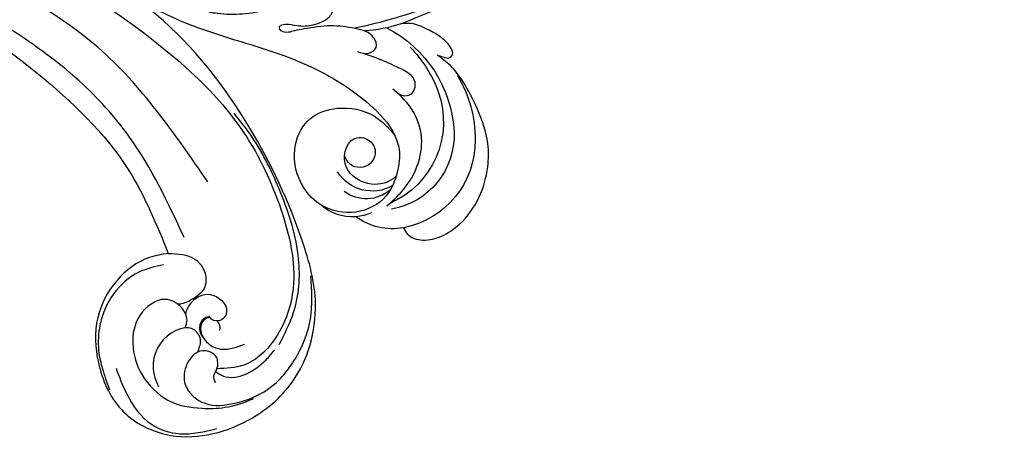
# Model space of a CAD drawing. Units: millimetres. Extents: x 2764 to 6964, y 2036 to 3521.
# Drawn here: x 4048 to 4242, y 2714 to 2796 of the extents above; entities that cross this region are included whole.
import ezdxf

# ---------------------------------------------------------------- set-up
doc = ezdxf.new("R2010")
doc.units = ezdxf.units.MM
doc.linetypes.add('HIDDEN', pattern=[9.525, 6.35, -3.175])
doc.layers.add('A-04.尺寸標註', color=4, linetype='Continuous')
doc.layers.add('H-08.木作(細線)', color=8, linetype='Continuous')
doc.styles.add('新細明體', font='txt')
doc.dimstyles.new('5', dxfattribs={"dimtxt": 12.5, "dimasz": 3.75, "dimexe": 2.5, "dimexo": 2.5, "dimgap": 1.5, "dimtad": 2, "dimdec": 0, "dimtxsty": '新細明體', "dimblk": 'ARCHTICK', "dimcen": 5, "dimclrd": 8, "dimclre": 8, "dimclrt": 4, "dimadec": 0, "dimazin": 0, "dimtfac": 1, "dimtdec": 0, "dimtix": 1, "dimtmove": 2, "dimatfit": 3, "dimldrblk": 'OPEN90', "dimfxl": 1.25, "dimlwd": 9, "dimlwe": 9, "dimarcsym": 0})

# ---------------------------------------------------------------- blocks, each defined once
blk = doc.blocks.new('SE-21104L')
at = {"layer": 'H-08.木作(細線)'}
for points, knots in [([(-93.32, 27.75), (-99.79, 25.15), (-111.7, 20.3), (-129.88, 8.68), (-147.42, -3.74), (-165.28, -20.92), (-179.75, -41.76), (-190.45, -64.05), (-191.27, -84.41), (-188.75, -99.01), (-181.07, -107.92), (-172.94, -111.22), (-168.57, -109.56), (-166.85, -108.91)], [0.990662, 0.990662, 0.990662, 0.990662, 21.854071, 39.502694, 65.540772, 86.262315, 113.399079, 141.622029, 158.549845, 174.119634, 184.505004, 192.833961, 198.21032, 198.21032, 198.21032, 198.21032]), ([(-179.44, -74.17), (-177.06, -62.84), (-172.69, -42.02), (-154.64, -19.09), (-136.96, -2.56), (-120.94, 10.26), (-106.72, 18.01), (-97.95, 21.75), (-94.4, 23.23), (-93.84, 23.47)], [0, 0, 0, 0, 34.248377, 62.91929, 85.510737, 107.095, 124.18758, 133.889587, 135.71838, 135.71838, 135.71838, 135.71838]), ([(-170.91, -82.54), (-170.59, -74.96), (-170.06, -62.4), (-163.68, -44.58), (-154.35, -29.67), (-143.26, -15.56), (-131.12, -2.88), (-121.77, 4.49), (-116.43, 8.19), (-115.87, 8.58)], [0, 0, 0, 0, 22.603022, 37.485118, 56.164675, 75.126433, 91.275953, 108.689022, 110.746758, 110.746758, 110.746758, 110.746758]), ([(-164.19, -99.09), (-164.59, -98.68), (-165.49, -97.58), (-165.29, -94.67), (-162.47, -91.17), (-156.34, -92.78), (-152.88, -97.95), (-152.18, -104.71), (-155.26, -111.68), (-161.25, -115.35), (-166.66, -117.27), (-171.24, -117.16)], [0.792191, 0.792191, 0.792191, 0.792191, 2.441364, 5.066682, 8.922326, 14.956776, 20.762434, 27.115325, 34.293103, 41.939948, 51.111512, 51.111512, 51.111512, 51.111512]), ([(-165.35, -96.59), (-166.57, -94.74), (-171.35, -92.83), (-174.28, -99.11), (-170.93, -100.87), (-169.46, -99.54), (-169.51, -98.81), (-169.52, -98.69)], [0.350532, 0.350532, 0.350532, 0.350532, 6.800222, 11.366605, 13.747838, 15.525336, 15.910047, 15.910047, 15.910047, 15.910047]), ([(-169.52, -99.07), (-169.26, -98.96), (-168.22, -98.87), (-166.39, -100.29), (-166.73, -103.66), (-169.6, -106.45), (-172.21, -106.51), (-173.79, -106.55)], [0.312301, 0.312301, 0.312301, 0.312301, 1.120687, 2.948735, 6.751937, 9.717832, 14.261228, 14.261228, 14.261228, 14.261228]), ([(-164.61, -104.44), (-164.68, -104.37), (-164.74, -104.31), (-164.8, -104.24), (-165.35, -103.66), (-166.51, -102.43), (-165.8, -99.55), (-161.45, -98.12), (-156.12, -100.76), (-154.77, -105.35), (-154.82, -107.31), (-154.83, -107.79)], [-0.258586, -0.258586, -0.258586, -0.258586, 0, 0, 0, 2.309429, 4.838034, 7.255379, 15.016869, 19.442815, 20.890477, 20.890477, 20.890477, 20.890477]), ([(-170.57, -100.26), (-170.61, -100.5), (-170.66, -100.97), (-170.59, -101.66), (-170.33, -101.99), (-170.21, -102.15)], [0.363629, 0.363629, 0.363629, 0.363629, 1.117687, 1.771897, 2.359379, 2.359379, 2.359379, 2.359379]), ([(-166.36, -109.33), (-166.72, -109.85), (-168.84, -112.84), (-174.73, -112.1), (-178.05, -110.32), (-178.79, -109.93)], [0.252884, 0.252884, 0.252884, 0.252884, 2.094242, 11.087136, 13.627835, 13.627835, 13.627835, 13.627835])]:
    blk.add_open_spline(points, degree=3, knots=knots, dxfattribs=at)
for points in [[(-166.79, -84.21), (-163.07, -83.53), (-155.3, -85.26), (-149.02, -90.56), (-145.73, -98.79), (-146.34, -109.07), (-152.46, -116.94), (-168.62, -120.68), (-179.61, -117.07), (-189.75, -104.66), (-192.16, -92.08), (-191.21, -67.63), (-182.81, -39.84), (-167.1, -17.8), (-151.63, -1.82), (-130.95, 14.92)], [(-126.69, -3.56), (-141.45, -18.7), (-156.62, -41.38), (-165.9, -66.07), (-166.79, -84.21)], [(-180.02, -109.28), (-185.1, -104.53), (-190.12, -95.16), (-191.88, -81.68), (-190.9, -69.29), (-189.45, -63.67)], [(-166.79, -84.21), (-171.17, -87.28), (-171.89, -91.11), (-170.34, -93.54), (-169.74, -93.89)], [(-165.07, -85.92), (-159.97, -85.4), (-153.82, -87.35), (-150.59, -89.94), (-148.55, -92.57), (-146.53, -97.16), (-146.02, -100.04), (-145.67, -104.54)], [(-165.51, -111.38), (-165.81, -109.92), (-166.85, -108.91), (-167.66, -106.89), (-165.59, -104.55), (-161.87, -105.69), (-159.87, -109.52), (-162.07, -114.33), (-167.44, -116.55), (-174.6, -116.55), (-182.39, -112.7), (-187.69, -107.01), (-191.04, -99.13)], [(-169.52, -99.07), (-169.04, -98.83), (-167.81, -99.01), (-166.98, -99.81), (-166.55, -101.09), (-166.7, -102.2)], [(-148.51, -101.15), (-148.5, -106.64), (-150.7, -114.07), (-155.07, -117.9), (-162.31, -119.84)]]:
    blk.add_spline(points, degree=3, dxfattribs=at)
blk.add_open_spline([(-169.74, -93.89), (-168.01, -94.54), (-165.71, -94.69), (-164.67, -94.2)], degree=3, dxfattribs=at)
blk = doc.blocks.new('SE-21052L-d')
at = {"layer": 'H-08.木作(細線)', "ltscale": 0.2}
for centre, radius, start, end in [((17.21, 42.72), 94.49, 326.6359, 336.7191), ((131.34, 0.1), 9.4, 343.8846, 31.1777), ((131.34, 0.1), 9.4, 343.8846, 31.1777), ((131.34, 0.1), 9.4, 343.8846, 31.1777), ((78.44, 10.2), 26.58, 329.2026, 345.0472), ((78.44, 10.2), 26.58, 329.2026, 345.0472), ((128.38, -2.65), 4.84, 44.0758, 121.4471), ((128.38, -2.65), 4.84, 44.0758, 121.4471), ((127.66, -0.64), 3.09, 266.9965, 64.6542), ((127.66, -0.64), 3.09, 266.9965, 64.6542), ((126.85, -2.99), 8.07, 318.2584, 46.4444), ((127.79, -0.77), 2.97, 130.7911, 264.3204), ((127.79, -0.77), 2.97, 130.7911, 264.3204), ((126.98, -3.59), 6.5, 308.9259, 41.4993), ((126.98, -3.59), 6.5, 308.9259, 41.4993), ((129.37, -2.31), 7.27, 307.1401, 24.9889), ((129.37, -2.31), 7.27, 307.1401, 24.9889), ((126.26, 5.62), 24.51, 195.257, 255.4037), ((131.34, 0.1), 9.4, 324.2152, 343.8846), ((129.18, -7.61), 12.29, 338.1527, 24.5052), ((129.18, -7.61), 12.29, 338.1527, 24.5052), ((129.18, -7.61), 12.29, 338.1527, 24.5052), ((125.66, 7.35), 24.35, 213.6976, 238.3945), ((122.08, 1.55), 17.54, 238.4534, 324.8974), ((123.64, -3.69), 14.84, 256.1406, 338.6049), ((124.44, -5.36), 17.53, 257.7248, 337.0858), ((125.63, 1.44), 24.43, 227.0272, 258.3874), ((125.63, 1.44), 24.43, 227.0272, 258.3874)]:
    blk.add_arc(centre, radius, start, end, dxfattribs=at)
for points, knots in [([(91.51, 69.66), (94.53, 67.1), (98.34, 63.67), (102.71, 57.23), (107.2, 48.93), (110.26, 37.96), (111.13, 26.63), (112.19, 16.36), (114.13, 7.97), (117.42, 0.26), (120.43, -4.56), (122.67, -6.44), (122.9, -6.62)], [39.478514, 39.478514, 39.478514, 39.478514, 50.373651, 62.018806, 73.979236, 92.322983, 112.200626, 124.566732, 138.314946, 150.354793, 161.885746, 163.191302, 163.191302, 163.191302, 163.191302]), ([(91.51, 69.66), (94.53, 67.1), (98.34, 63.67), (102.71, 57.23), (107.2, 48.93), (110.26, 37.96), (111.13, 26.63), (112.19, 16.36), (114.13, 7.97), (117.42, 0.26), (120.43, -4.56), (122.67, -6.44), (122.9, -6.62)], [39.478514, 39.478514, 39.478514, 39.478514, 50.373651, 62.018806, 73.979236, 92.322983, 112.200626, 124.566732, 138.314946, 150.354793, 161.885746, 163.191302, 163.191302, 163.191302, 163.191302]), ([(91.51, 69.66), (94.53, 67.1), (98.34, 63.67), (102.71, 57.23), (107.2, 48.93), (110.26, 37.96), (111.13, 26.63), (112.19, 16.36), (114.13, 7.97), (117.42, 0.26), (120.43, -4.56), (122.67, -6.44), (122.9, -6.62)], [39.478514, 39.478514, 39.478514, 39.478514, 50.373651, 62.018806, 73.979236, 92.322983, 112.200626, 124.566732, 138.314946, 150.354793, 161.885746, 163.191302, 163.191302, 163.191302, 163.191302]), ([(108.4, 3.78), (108.48, 3.01), (108.62, 1.63), (106.84, -0.05), (104.11, 1.57), (103.92, 5.54), (104.29, 10.25), (105.76, 14.03), (106.79, 16.71), (107.61, 18.03), (107.74, 19.7), (106.38, 20.07), (105.77, 18.4), (105.93, 16.37), (105.3, 13.78), (104, 11.69), (102.42, 10.13), (99.49, 10.27), (99.02, 14.66), (100.22, 18.77), (103.95, 22.47), (105.73, 26.91), (106.88, 32.07), (106.82, 35.92), (106.34, 37.99), (106.3, 38.16)], [0, 0, 0, 0, 2.23946, 4.032182, 5.97087, 10.114905, 14.959183, 20.351241, 22.191942, 23.406244, 25.270737, 25.796568, 27.00066, 29.340313, 32.511009, 34.517375, 36.785109, 38.885196, 41.650022, 47.785886, 51.873531, 56.973873, 61.896517, 67.718574, 68.266639, 68.266639, 68.266639, 68.266639]), ([(108.4, 3.78), (108.48, 3.01), (108.62, 1.63), (106.84, -0.05), (104.11, 1.57), (103.92, 5.54), (104.29, 10.25), (105.76, 14.03), (106.79, 16.71), (107.61, 18.03), (107.74, 19.7), (106.38, 20.07), (105.77, 18.4), (105.93, 16.37), (105.3, 13.78), (104, 11.69), (102.42, 10.13), (99.49, 10.27), (99.02, 14.66), (100.22, 18.77), (103.95, 22.47), (105.73, 26.91), (106.61, 30.88), (106.76, 33.26), (106.77, 33.98)], [0, 0, 0, 0, 3.326423, 5.989274, 8.86894, 15.024357, 22.219894, 30.229084, 32.963203, 34.766889, 37.536347, 38.3174, 40.105918, 43.581164, 48.290816, 51.271007, 54.639427, 57.758829, 61.865614, 70.97963, 77.051288, 84.627173, 91.939111, 95.154674, 95.154674, 95.154674, 95.154674]), ([(139.38, 4.97), (138.69, 6.69), (135.91, 10.35), (129.52, 12.85), (122.8, 10.91), (119.43, 5.05), (119.33, -1.61), (121.86, -5.16), (122.9, -6.62)], [203.148811, 203.148811, 203.148811, 203.148811, 211.351656, 222.756158, 231.582182, 239.974541, 251.166655, 259.060713, 259.060713, 259.060713, 259.060713]), ([(139.38, 4.97), (138.69, 6.69), (135.91, 10.35), (129.52, 12.85), (122.8, 10.91), (119.43, 5.05), (119.33, -1.61), (121.86, -5.16), (122.9, -6.62)], [203.148811, 203.148811, 203.148811, 203.148811, 211.351656, 222.756158, 231.582182, 239.974541, 251.166655, 259.060713, 259.060713, 259.060713, 259.060713]), ([(139.38, 4.97), (138.69, 6.69), (135.91, 10.35), (129.52, 12.85), (122.8, 10.91), (119.43, 5.05), (119.33, -1.61), (121.86, -5.16), (122.9, -6.62)], [203.148811, 203.148811, 203.148811, 203.148811, 211.351656, 222.756158, 231.582182, 239.974541, 251.166655, 259.060713, 259.060713, 259.060713, 259.060713]), ([(122.9, -6.62), (123.74, -7.27), (125.96, -8.59), (130.3, -8.9), (135.9, -7.97), (140.27, -2.55), (140.29, 2.52), (139.44, 4.82), (139.38, 4.97)], [163.191301, 163.191301, 163.191301, 163.191301, 167.86226, 174.484663, 182.136373, 192.320618, 202.452158, 203.148811, 203.148811, 203.148811, 203.148811]), ([(122.9, -6.62), (123.74, -7.27), (125.96, -8.59), (130.3, -8.9), (135.9, -7.97), (140.27, -2.55), (140.29, 2.52), (139.44, 4.82), (139.38, 4.97)], [163.191301, 163.191301, 163.191301, 163.191301, 167.86226, 174.484663, 182.136373, 192.320618, 202.452158, 203.148811, 203.148811, 203.148811, 203.148811]), ([(114.16, -4.53), (114.59, -5.22), (115.31, -6.38), (114.57, -8.73), (110.92, -8.99), (109.84, -4.75), (108.9, -0.75), (108.58, 2.2), (108.4, 3.78)], [0, 0, 0, 0, 2.351108, 3.927456, 6.437479, 10.674314, 14.737929, 19.461223, 19.461223, 19.461223, 19.461223]), ([(114.16, -4.53), (114.59, -5.22), (115.31, -6.38), (114.57, -8.73), (110.92, -8.99), (109.84, -4.75), (108.9, -0.75), (108.58, 2.2), (108.4, 3.78)], [0, 0, 0, 0, 2.351108, 3.927456, 6.437479, 10.674314, 14.737929, 19.461223, 19.461223, 19.461223, 19.461223]), ([(101.27, -3.41), (99.66, -5.81), (95.92, -11.38), (89.7, -19.91), (82.21, -28.49), (73.13, -34.92), (63.85, -40.57), (53.72, -45.76), (42.61, -49.19), (30.07, -51.91), (17.72, -52.92), (7.31, -52.91), (0.41, -51.52), (-2.78, -50.51), (-4.24, -50.04)], [0, 0, 0, 0, 12.857957, 29.924772, 47.042881, 63.274069, 79.237497, 95.50301, 113.844525, 130.832325, 152.628889, 168.961207, 176.992121, 183.857508, 183.857508, 183.857508, 183.857508]), ([(101.27, -3.41), (99.66, -5.81), (95.92, -11.38), (89.7, -19.91), (82.21, -28.49), (73.13, -34.92), (63.85, -40.57), (53.72, -45.76), (42.61, -49.19), (30.07, -51.91), (17.72, -52.92), (7.31, -52.91), (0.41, -51.52), (-2.78, -50.51), (-4.24, -50.04)], [0, 0, 0, 0, 12.857957, 29.924772, 47.042881, 63.274069, 79.237497, 95.50301, 113.844525, 130.832325, 152.628889, 168.961207, 176.992121, 183.857508, 183.857508, 183.857508, 183.857508]), ([(101.27, -3.41), (99.66, -5.81), (95.92, -11.38), (89.7, -19.91), (82.21, -28.49), (73.13, -34.92), (63.85, -40.57), (53.72, -45.76), (42.61, -49.19), (30.07, -51.91), (17.72, -52.92), (7.31, -52.91), (0.41, -51.52), (-2.78, -50.51), (-4.24, -50.04)], [0, 0, 0, 0, 12.857957, 29.924772, 47.042881, 63.274069, 79.237497, 95.50301, 113.844525, 130.832325, 152.628889, 168.961207, 176.992121, 183.857508, 183.857508, 183.857508, 183.857508]), ([(105.83, -11.71), (105.88, -12.09), (105.98, -12.92), (106.12, -14.21), (104.98, -14.86), (103.36, -13.76), (102.07, -11.7), (101.2, -8.63), (100.54, -5.85), (101.07, -4.08), (101.27, -3.41)], [0, 0, 0, 0, 1.202822, 2.580095, 3.383923, 4.514376, 7.847927, 10.665322, 14.075376, 16.14124, 16.14124, 16.14124, 16.14124]), ([(105.83, -11.71), (105.88, -12.09), (105.98, -12.92), (106.12, -14.21), (104.98, -14.86), (103.36, -13.76), (102.07, -11.7), (101.2, -8.63), (100.54, -5.85), (101.07, -4.08), (101.27, -3.41)], [0, 0, 0, 0, 1.202822, 2.580095, 3.383923, 4.514376, 7.847927, 10.665322, 14.075376, 16.14124, 16.14124, 16.14124, 16.14124]), ([(105.83, -11.71), (105.88, -12.09), (105.98, -12.92), (106.12, -14.21), (104.98, -14.86), (103.36, -13.76), (102.07, -11.7), (101.2, -8.63), (100.54, -5.85), (101.07, -4.08), (101.27, -3.41)], [0, 0, 0, 0, 1.202822, 2.580095, 3.383923, 4.514376, 7.847927, 10.665322, 14.075376, 16.14124, 16.14124, 16.14124, 16.14124]), ([(137.03, -8.08), (135.9, -8.92), (133.04, -11.04), (127.69, -12.82), (121.56, -12.26), (116.81, -9.04), (115, -5.96), (114.16, -4.53)], [0, 0, 0, 0, 4.224529, 10.654034, 16.409296, 22.106615, 27.062621, 27.062621, 27.062621, 27.062621]), ([(137.03, -8.08), (135.9, -8.92), (133.04, -11.04), (127.69, -12.82), (121.56, -12.26), (116.81, -9.04), (115, -5.96), (114.16, -4.53)], [0, 0, 0, 0, 4.224529, 10.654034, 16.409296, 22.106615, 27.062621, 27.062621, 27.062621, 27.062621]), ([(140.59, -12.18), (140.96, -12.48), (142.22, -13.47), (142.45, -16.69), (140.76, -20.15), (137.16, -23.54), (131.81, -25.92), (125.95, -26.26), (119.99, -25.14), (114.8, -21.96), (110.34, -18.35), (107.28, -14.95), (106.29, -12.73), (105.83, -11.71)], [0, 0, 0, 0, 1.398149, 4.708848, 8.453416, 12.822372, 19.250351, 25.591038, 30.155055, 37.253726, 43.494365, 47.437077, 50.774264, 50.774264, 50.774264, 50.774264]), ([(140.59, -12.18), (140.96, -12.48), (142.22, -13.47), (142.45, -16.69), (140.76, -20.15), (137.16, -23.54), (131.81, -25.92), (125.95, -26.26), (119.99, -25.14), (114.8, -21.96), (110.34, -18.35), (107.28, -14.95), (106.29, -12.73), (105.83, -11.71)], [0, 0, 0, 0, 1.398149, 4.708848, 8.453416, 12.822372, 19.250351, 25.591038, 30.155055, 37.253726, 43.494365, 47.437077, 50.774264, 50.774264, 50.774264, 50.774264]), ([(140.59, -12.18), (140.96, -12.48), (142.22, -13.47), (142.45, -16.69), (140.76, -20.15), (137.16, -23.54), (131.81, -25.92), (125.95, -26.26), (119.99, -25.14), (114.8, -21.96), (110.34, -18.35), (107.28, -14.95), (106.29, -12.73), (105.83, -11.71)], [0, 0, 0, 0, 1.398149, 4.708848, 8.453416, 12.822372, 19.250351, 25.591038, 30.155055, 37.253726, 43.494365, 47.437077, 50.774264, 50.774264, 50.774264, 50.774264])]:
    blk.add_open_spline(points, degree=3, knots=knots, dxfattribs=at)
blk = doc.blocks.new('_ArchTick')
at = {"color": 0, "linetype": 'ByBlock', "const_width": 0.15}
blk.add_lwpolyline([(-0.5, -0.5), (0.5, 0.5)], dxfattribs=at)
blk = doc.blocks.new('*D27')
at = {"layer": 'A-04.尺寸標註', "color": 8, "linetype": 'HIDDEN', "lineweight": 9, "ltscale": 0.5, "transparency": 16777216}
for p, q in [((3676.13, 3051.51), (4387.23, 3051.51)), ((3428.94, 2427.65), (4387.23, 2427.65))]:
    blk.add_line(p, q, dxfattribs=at)
at = {"layer": 'A-04.尺寸標註', "color": 8, "lineweight": 9, "ltscale": 0.5, "transparency": 16777216}
blk.add_line((4384.73, 3051.51), (4384.73, 2427.65), dxfattribs=at)
at = {"layer": 'DEFPOINTS', "color": 0, "ltscale": 0.5, "transparency": 16777216}
for p in [(3673.63, 3051.51), (3426.44, 2427.65), (4384.73, 2427.65)]:
    blk.add_point(p, dxfattribs=at)
at = {"layer": 'A-04.尺寸標註', "color": 8, "lineweight": 9, "ltscale": 0.5, "transparency": 16777216, "xscale": 3.75, "yscale": 3.75, "zscale": 3.75}
for p, rotation in [((4384.73, 3051.51), 90), ((4384.73, 2427.65), 270)]:
    blk.add_blockref('_ArchTick', p, dxfattribs=dict(at, rotation=rotation))
at = {"layer": 'A-04.尺寸標註', "color": 4, "ltscale": 0.5, "transparency": 16777216, "insert": (4393.27, 2739.58), "char_height": 12.5, "attachment_point": 5, "rotation": 90, "style": '新細明體'}
blk.add_mtext('624', dxfattribs=at)
blk = doc.blocks.new('_Open90')
at = {"color": 0, "linetype": 'ByBlock', "lineweight": -2}
for p, q in [((0, 0), (-1, 0)), ((-0.5, 0.5), (0, 0)), ((0, 0), (-0.5, -0.5))]:
    blk.add_line(p, q, dxfattribs=at)

msp = doc.modelspace()

# ---------------------------------------------------------------- block references
at = {"xscale": -1, "rotation": 78.19465190524461}
msp.add_blockref('SE-21052L-d', (4140.33, 2895.27), dxfattribs=at)
at = {"layer": 'H-08.木作(細線)', "xscale": -1, "rotation": 22.69496417681414}
msp.add_blockref('SE-21104L', (3890.66, 2763.45), dxfattribs=at)

# ---------------------------------------------------------------- dimensions: what is measured, and where the dimension line sits
at = {"layer": 'A-04.尺寸標註', "color": 8, "ltscale": 0.5}
dim = msp.add_linear_dim(base=(4384.73, 2427.65), p1=(3673.63, 3051.51), p2=(3426.44, 2427.65), angle=90, dimstyle='5', dxfattribs=at)
dim.commit()
dim.dimension.update_dxf_attribs({"geometry": '*D27', "text_midpoint": (4393.27, 2739.58)})

doc.saveas('drawing.dxf')
